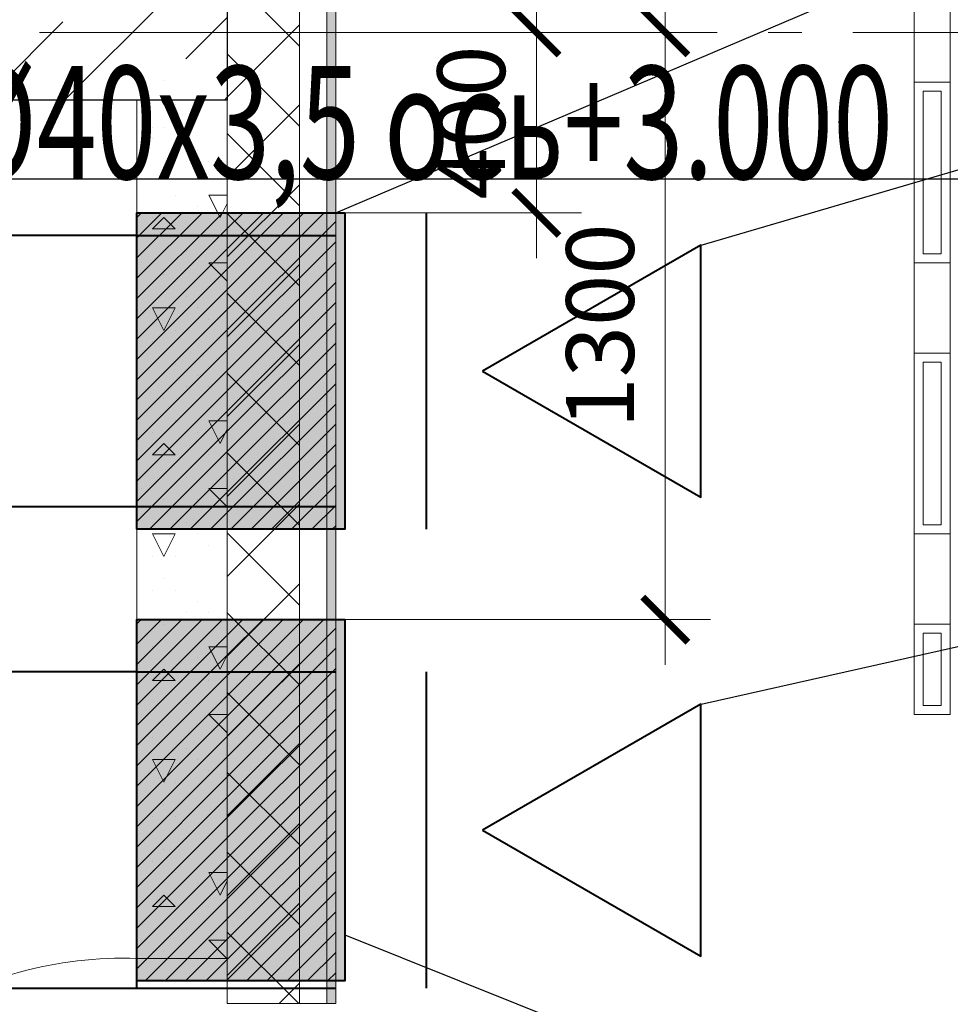
# Model space of a CAD drawing. Units: millimetres. Extents: x -86562 to 1338151, y -473922 to 387513.
# Drawn here: x 235931 to 237991, y -270492 to -268312 of the extents above; entities that cross this region are included whole.
import ezdxf
from ezdxf import colors
from ezdxf.entities.mleader import LeaderData, LeaderLine
from ezdxf.math import Vec2, Vec3

# ---------------------------------------------------------------- set-up
doc = ezdxf.new("R2010")
doc.units = ezdxf.units.MM
doc.linetypes.add('CENTER', pattern=[50.8, 31.75, -6.35, 6.35, -6.35])
doc.linetypes.add('ГОСТ 2.303 5', pattern=[24, 20, -1.5, 1, -1.5])
for name, color, linetype, lineweight in [('АР_ Двери', 7, 'Continuous', 9), ('АР_Оси Секционные', 253, 'CENTER', 9), ('АР_Панели-Монолит', 173, 'Continuous', 30), ('АР_Стены_Газобетон', 145, 'Continuous', 13), ('АР_Утеплитель', 82, 'Continuous', 5), ('ОВ2 Задание на отверстия', 4, 'Continuous', 40), ('ОВ2 Отопление', 20, 'Continuous', 40), ('ОВ2 Приток', 1, 'Continuous', 40)]:
    doc.layers.add(name, color=color, linetype=linetype, lineweight=lineweight)
doc.styles.add('ISOCPEUR_0.80', font='isocpeui.ttf')
doc.styles.add('ISOCPEUR_I', font='isocpeui.ttf', dxfattribs={"width": 0.8, "height": 203.846154})
doc.dimstyles.new('1-100_текст 200', dxfattribs={"dimscale": 100, "dimtxt": 1.5, "dimasz": 1, "dimexe": 1, "dimexo": 0, "dimgap": 0.5, "dimtad": 1, "dimdsep": 46, "dimtxsty": 'ISOCPEUR_0.80', "dimblk": 'ARCHTICK', "dimcen": 3, "dimdle": 1, "dimclre": 256, "dimadec": 0, "dimazin": 0, "dimtfac": 1, "dimtmove": 1, "dimatfit": 3, "dimfxl": 1, "dimtfill": 1, "dimlwd": 9, "dimlwe": 9, "dimarcsym": 0})

# ---------------------------------------------------------------- blocks, each defined once
blk = doc.blocks.new('Сетка осей_1 этаж')
at = {"layer": 'АР_Оси Секционные', "linetype": 'ГОСТ 2.303 5', "ltscale": 75}
blk.add_lwpolyline([(24424.2, 46740), (-103.8, 46740), (-903.8, 46740)], dxfattribs=at)
blk = doc.blocks.new('_ARCHTICK')
at = {"color": 0, "linetype": 'ByBlock', "const_width": 0.15}
blk.add_lwpolyline([(-0.5, -0.5), (0.5, 0.5)], dxfattribs=at)
blk = doc.blocks.new('*D730')
at = {"layer": 'ОВ2 Задание на отверстия', "color": 0, "lineweight": 9, "ltscale": 100}
blk.add_line((237074.8, -268240), (237074.8, -268839.8), dxfattribs=at)
at = {"layer": 'ОВ2 Задание на отверстия', "lineweight": 9, "ltscale": 100}
blk.add_line((237250.7, -268340), (236974.8, -268340), dxfattribs=at)
at = {"layer": 'ОВ2 Задание на отверстия', "linetype": 'Continuous', "lineweight": 9, "ltscale": 100}
blk.add_line((236190.7, -268739.8), (237174.8, -268739.8), dxfattribs=at)
at = {"layer": 'ОВ2 Задание на отверстия', "color": 0, "ltscale": 100, "insert": (236949.8, -268539.4), "char_height": 150, "attachment_point": 5, "rotation": 90, "style": 'ISOCPEUR_0.80', "bg_fill": 3, "box_fill_scale": 1.1, "bg_fill_color": 256, "bg_fill_true_color": 13158600, "bg_fill_transparency": 0}
blk.add_mtext('400', dxfattribs=at)
at = {"layer": 'ОВ2 Задание на отверстия', "color": 0, "lineweight": 9, "ltscale": 100, "xscale": 100, "yscale": 100, "zscale": 100}
for p, rotation in [((237074.8, -268340), 90), ((237074.8, -268739.8), 270)]:
    blk.add_blockref('_ARCHTICK', p, dxfattribs=dict(at, rotation=rotation))
blk = doc.blocks.new('*D731')
at = {"layer": 'ОВ2 Задание на отверстия', "color": 0, "lineweight": 9, "ltscale": 100}
blk.add_line((237360, -268240), (237360, -269740), dxfattribs=at)
at = {"layer": 'ОВ2 Задание на отверстия', "lineweight": 9, "ltscale": 100}
blk.add_line((237250.7, -268340), (237460, -268340), dxfattribs=at)
at = {"layer": 'ОВ2 Задание на отверстия', "linetype": 'Continuous', "lineweight": 9, "ltscale": 100}
blk.add_line((236190.7, -269640), (237460, -269640), dxfattribs=at)
at = {"layer": 'ОВ2 Задание на отверстия', "color": 0, "lineweight": 9, "ltscale": 100, "xscale": 100, "yscale": 100, "zscale": 100}
for p, rotation in [((237360, -268340), 90), ((237360, -269640), 270)]:
    blk.add_blockref('_ARCHTICK', p, dxfattribs=dict(at, rotation=rotation))
at = {"layer": 'ОВ2 Задание на отверстия', "color": 0, "ltscale": 100, "insert": (237235, -268990), "char_height": 150, "attachment_point": 5, "rotation": 90, "style": 'ISOCPEUR_0.80', "bg_fill": 3, "box_fill_scale": 1.1, "bg_fill_color": 256, "bg_fill_true_color": 13158600, "bg_fill_transparency": 0}
blk.add_mtext('1300', dxfattribs=at)
blk = doc.blocks.new('*D740')
at = {"layer": 'ОВ2 Задание на отверстия', "color": 0, "lineweight": 9, "ltscale": 100}
for p, q in [((235288, -268165), (235288, -267746.3)), ((235538, -268440), (235538, -268040)), ((235538, -268240), (235288, -268165))]:
    blk.add_line(p, q, dxfattribs=at)
at = {"layer": 'ОВ2 Задание на отверстия', "linetype": 'Continuous', "lineweight": 9, "ltscale": 100}
blk.add_line((236190.7, -268140), (235438, -268140), dxfattribs=at)
at = {"layer": 'ОВ2 Задание на отверстия', "lineweight": 9, "ltscale": 100}
blk.add_line((235556.1, -268340), (235438, -268340), dxfattribs=at)
at = {"layer": 'ОВ2 Задание на отверстия', "color": 0, "lineweight": 9, "ltscale": 100, "xscale": 100, "yscale": 100, "zscale": 100}
for p, rotation in [((235538, -268140), 90), ((235538, -268340), 270)]:
    blk.add_blockref('_ARCHTICK', p, dxfattribs=dict(at, rotation=rotation))
at = {"layer": 'ОВ2 Задание на отверстия', "color": 0, "ltscale": 100, "insert": (235163, -267955.6), "char_height": 150, "attachment_point": 5, "rotation": 90, "style": 'ISOCPEUR_0.80', "bg_fill": 3, "box_fill_scale": 1.1, "bg_fill_color": 256, "bg_fill_true_color": 13158600, "bg_fill_transparency": 0}
blk.add_mtext('200', dxfattribs=at)

msp = doc.modelspace()

# ---------------------------------------------------------------- hatches: boundary and pattern name
at = {"layer": 'ОВ2 Задание на отверстия', "ltscale": 100}
for points in [[(236650.661, -268739.783), (236650.661, -269439.783), (236190.661, -269439.783), (236190.661, -268739.783)], [(236650.661, -269639.96), (236650.661, -270439.96), (236190.661, -270439.96), (236190.661, -269639.96)]]:
    msp.add_hatch(color=256, dxfattribs=at).paths.add_polyline_path(points)

# ---------------------------------------------------------------- linework, layer by layer
at = {"layer": 'АР_ Двери', "color": 6, "linetype": 'Continuous', "ltscale": 100}
msp.add_line((236190.661, -270389.96), (236390.661, -270389.96), dxfattribs=at)
msp.add_arc((236163.936, -271290.222), 900.659, 88.299655, 121.700345, dxfattribs=at)
at = {"layer": 'АР_Стены_Газобетон', "ltscale": 100}
for p, q in [((236390.661, -269763.93), (236190.661, -269963.93)), ((236390.661, -269808.831), (236190.661, -270008.831)), ((236390.661, -269853.733), (236190.661, -270053.733)), ((236390.661, -269898.634), (236190.661, -270098.634)), ((236390.661, -269943.535), (236190.661, -270143.535)), ((236390.661, -269988.437), (236190.661, -270188.437)), ((236390.661, -270033.338), (236190.661, -270233.338)), ((236390.661, -270078.239), (236190.661, -270278.239)), ((236390.661, -270123.14), (236190.661, -270323.14)), ((236390.661, -270168.042), (236190.661, -270368.042)), ((236390.661, -270212.943), (236190.661, -270412.943)), ((236390.661, -270257.844), (236208.545, -270439.96)), ((236390.661, -270302.745), (236253.447, -270439.96)), ((236390.661, -270347.647), (236298.348, -270439.96)), ((236390.661, -270389.96), (236190.661, -270389.96)), ((236190.661, -270389.96), (236190.661, -270389.96)), ((236390.661, -270392.548), (236343.249, -270439.96)), ((236190.661, -270439.96), (236390.661, -270439.96)), ((236390.661, -270437.449), (236388.15, -270439.96))]:
    msp.add_line(p, q, dxfattribs=at)
at = {"layer": 'АР_Стены_Газобетон', "lineweight": 5, "ltscale": 100}
for p, q in [((236225, -269775), (236275, -269775)), ((236350, -269775), (236350, -269775)), ((236300, -269825), (236300, -269825)), ((236200, -269850), (236200, -269850)), ((236350, -269850), (236390.661, -269850)), ((236390.661, -269890.661), (236350.008, -269850.008)), ((236250, -269875), (236250, -269875)), ((236325, -269875), (236325, -269875)), ((236225, -269900), (236225, -269900)), ((236300, -269925), (236300, -269925)), ((236225, -269950), (236275, -269950)), ((236250, -270000), (236225.001, -269950.002)), ((236250, -270000), (236274.999, -269950.001)), ((236325, -269950), (236325, -269950)), ((236225, -269975), (236225, -269975)), ((236350, -269975), (236350, -269975)), ((236250, -270000), (236250, -270000)), ((236250, -270000), (236250, -270000)), ((236250, -270000), (236250, -270000)), ((236250, -270000), (236250, -270000)), ((236275, -270000), (236275, -270000)), ((236250, -270050), (236250, -270050)), ((236225, -270075), (236225, -270075)), ((236275, -270075), (236275, -270075)), ((236325, -270100), (236325, -270100)), ((236300, -270125), (236300, -270125)), ((236350, -270125), (236350, -270125)), ((236250, -270150), (236250, -270150)), ((236225, -270175), (236225, -270175)), ((236275, -270200), (236275, -270200)), ((236350, -270200), (236390.661, -270200)), ((236375.004, -270250.008), (236350.005, -270200.009)), ((236325, -270225), (236325, -270225)), ((236374.996, -270250.008), (236390.661, -270218.679)), ((236224.977, -270275.023), (236249.974, -270250.026)), ((236275.019, -270275.019), (236250.023, -270250.023)), ((236225, -270275), (236275, -270275)), ((236350, -270275), (236350, -270275)), ((236300, -270325), (236300, -270325)), ((236200, -270350), (236200, -270350)), ((236350, -270350), (236390.661, -270350)), ((236389.96, -270389.96), (236350.008, -270350.008)), ((236225, -270375), (236225, -270375)), ((236250, -270375), (236250, -270375)), ((236325, -270375), (236325, -270375))]:
    msp.add_line(p, q, dxfattribs=at)
at = {"layer": 'АР_Утеплитель', "ltscale": 100}
for p, q in [((237910.661, -266449.96), (237910.661, -269849.96)), ((237990.661, -269849.96), (237990.661, -266449.96)), ((237990.661, -268449.96), (237910.661, -268449.96)), ((237910.661, -268449.96), (237910.661, -268849.96)), ((237990.661, -268849.96), (237990.661, -268449.96)), ((237970.661, -268469.96), (237930.661, -268469.96)), ((237930.661, -268469.96), (237930.661, -268829.96)), ((237970.661, -268829.96), (237970.661, -268469.96)), ((237930.661, -268829.96), (237970.661, -268829.96)), ((237910.661, -268849.96), (237990.661, -268849.96)), ((237990.661, -269049.96), (237910.661, -269049.96)), ((237910.661, -269049.96), (237910.661, -269449.96)), ((237990.661, -269449.96), (237990.661, -269049.96)), ((237970.661, -269069.96), (237930.661, -269069.96)), ((237930.661, -269069.96), (237930.661, -269429.96)), ((237970.661, -269429.96), (237970.661, -269069.96)), ((237930.661, -269429.96), (237970.661, -269429.96)), ((237910.661, -269449.96), (237990.661, -269449.96)), ((237990.661, -269649.96), (237910.661, -269649.96)), ((237910.661, -269649.96), (237910.661, -269849.96)), ((237990.661, -269849.96), (237990.661, -269649.96)), ((237970.661, -269669.96), (237930.661, -269669.96)), ((237930.661, -269669.96), (237930.661, -269829.96)), ((237970.661, -269829.96), (237970.661, -269669.96)), ((236630.661, -269793.338), (236390.661, -270033.338)), ((237930.661, -269829.96), (237970.661, -269829.96)), ((236630.661, -269838.239), (236390.661, -270078.239)), ((237910.661, -269849.96), (237990.661, -269849.96)), ((237910.661, -269849.96), (237990.661, -269849.96)), ((236630.661, -269883.14), (236390.661, -270123.14)), ((236630.661, -269928.042), (236390.661, -270168.042)), ((236630.661, -269972.943), (236390.661, -270212.943)), ((236630.661, -270017.844), (236390.661, -270257.844)), ((236630.661, -270062.745), (236390.661, -270302.745)), ((236630.661, -270107.647), (236390.661, -270347.647)), ((236630.661, -270152.548), (236390.661, -270392.548)), ((236630.661, -270197.449), (236390.661, -270437.449)), ((236630.661, -270242.351), (236433.052, -270439.96)), ((236630.661, -270287.252), (236477.953, -270439.96)), ((236630.661, -270332.153), (236522.854, -270439.96)), ((236630.661, -270377.054), (236567.756, -270439.96)), ((236630.661, -270421.956), (236612.657, -270439.96)), ((236390.661, -270439.96), (236630.661, -270439.96)), ((236550.661, -270489.96), (236390.661, -270489.96)), ((236610.661, -270489.96), (236550.661, -270489.96)), ((236550.661, -270489.96), (236550.661, -270489.96)), ((236630.661, -270489.96), (236610.661, -270489.96))]:
    msp.add_line(p, q, dxfattribs=at)
at = {"layer": 'АР_Утеплитель', "lineweight": 5, "ltscale": 100}
for p, q in [((236550.661, -269961.456), (236390.661, -269801.456)), ((236390.661, -270074.571), (236550.661, -269914.571)), ((236550.661, -270138.233), (236390.661, -269978.233)), ((236390.661, -270251.348), (236550.661, -270091.348)), ((236550.661, -270315.009), (236390.661, -270155.009)), ((236390.661, -270428.125), (236550.661, -270268.125)), ((236548.834, -270489.96), (236390.661, -270331.786)), ((236505.602, -270489.96), (236550.661, -270444.901))]:
    msp.add_line(p, q, dxfattribs=at)
at = {"layer": 'ОВ2 Задание на отверстия', "ltscale": 100}
for points in [[(236650.661, -268739.783), (236650.661, -269439.783), (236190.661, -269439.783), (236190.661, -268739.783), (236650.661, -268739.783)], [(236650.661, -269639.96), (236650.661, -270439.96), (236190.661, -270439.96), (236190.661, -269639.96), (236650.661, -269639.96)]]:
    msp.add_lwpolyline(points, dxfattribs=at)
at = {"layer": 'ОВ2 Приток', "ltscale": 100}
for points in [[(236830.661, -268739.96), (236830.661, -269439.96)], [(232390.661, -268789.96), (232390.661, -269389.96), (236190.661, -269389.96), (236190.661, -268789.96), (232390.661, -268789.96)], [(236190.661, -268789.96), (236630.661, -268789.96)], [(236190.661, -269389.96), (236630.661, -269389.96)], [(232051.661, -269755.96), (232051.661, -270455.96), (236190.661, -270455.96), (236190.661, -269755.96), (232051.661, -269755.96)], [(236190.661, -269755.96), (236630.661, -269755.96)], [(236830.661, -269755.96), (236830.661, -270455.96)], [(236190.661, -270455.96), (236630.661, -270455.96)]]:
    msp.add_lwpolyline(points, dxfattribs=at)
for points in [[(236955.659, -269089.96), (237438.809, -269368.907), (237438.809, -268811.013)], [(236955.659, -270105.96), (237438.809, -270384.907), (237438.809, -269827.013)]]:
    msp.add_lwpolyline(points, close=True, dxfattribs=at)

# ---------------------------------------------------------------- block references
at = {"layer": 'АР_Оси Секционные', "color": 153, "linetype": 'Continuous'}
msp.add_blockref('Сетка осей_1 этаж', (214850.656, -315079.96), dxfattribs=at)

# ---------------------------------------------------------------- leaders
at = {"layer": 'ОВ2 Задание на отверстия', "ltscale": 100}
ml = msp.add_multileader_mtext('Standard', dxfattribs=at)
ml.set_content('\\pxsm0.7;{\\W0.7;П отв. 700х450\\Pн.о.+3.250 }', color=256, style='ISOCPEUR_I')
ml.set_leader_properties()
ml.build(insert=Vec2(0, 0))
ml.multileader.update_dxf_attribs({"text_left_attachment_type": 6, "text_right_attachment_type": 6, "dogleg_length": 0.36, "arrow_head_size": 0.18})
ctx = ml.context
ctx.base_point, ctx.char_height, ctx.arrow_head_size, ctx.landing_gap_size, ctx.plane_origin = Vec3(239706.9, -267429.428), 300, 0.18, 0.09, Vec3(240911.75, -266139.015)
ctx.left_attachment, ctx.right_attachment = 6, 6
notes = []
notes.append((ctx, [(0, (1, 1, 0), (239706.54, -267429.428), (1, 0), 0.36, [(0, [(236630.661, -268739.783)], 0, [])])]))
ctx.mtext.insert, ctx.mtext.flow_direction = Vec3(239706.99, -267069.428), 5
ml = msp.add_multileader_mtext('Standard', dxfattribs=at)
ml.set_content('\\pxsm0.7;{\\W0.7;П отв. 800х500\\Pн.о.+3.200 }', color=256, style='ISOCPEUR_I')
ml.set_leader_properties()
ml.build(insert=Vec2(0, 0))
ml.multileader.update_dxf_attribs({"text_left_attachment_type": 6, "text_right_attachment_type": 6, "dogleg_length": 0.36, "arrow_head_size": 0.18})
ctx = ml.context
ctx.base_point, ctx.char_height, ctx.arrow_head_size, ctx.landing_gap_size, ctx.plane_origin = Vec3(239706.9, -271561.28), 300, 0.18, 0.09, Vec3(240911.75, -270960.072)
ctx.left_attachment, ctx.right_attachment = 6, 6
notes.append((ctx, [(0, (1, 1, 0), (239706.54, -271561.28), (1, 0), 0.36, [(0, [(236650.661, -270338.116)], 0, [])])]))
ctx.mtext.insert, ctx.mtext.flow_direction = Vec3(239706.99, -271201.28), 5
at = {"layer": 'ОВ2 Приток', "color": 7, "lineweight": 13, "ltscale": 100}
ml = msp.add_multileader_mtext('Standard', dxfattribs=at)
ml.set_content('\\pxsm0.7;{\\W0.7;АРН 600х350 \\Pн.о.+3.250}', color=7, style='ISOCPEUR_I')
ml.set_leader_properties()
ml.build(insert=Vec2(0, 0))
ml.multileader.update_dxf_attribs({"text_left_attachment_type": 6, "text_right_attachment_type": 6, "dogleg_length": 0.36, "arrow_head_size": 0.18})
ctx = ml.context
ctx.base_point, ctx.char_height, ctx.arrow_head_size, ctx.landing_gap_size, ctx.plane_origin = Vec3(239369.408, -268245.672), 250, 0.18, 0.09, Vec3(243516.661, -265914.136)
ctx.left_attachment, ctx.right_attachment = 6, 6
notes.append((ctx, [(1, (1, 1, 0), (239369.048, -268245.672), (1, 0), 0.36, [(0, [(237438.809, -268811.013)], 0, [])])]))
ctx.mtext.insert, ctx.mtext.flow_direction = Vec3(239369.498, -267945.672), 5
ml = msp.add_multileader_mtext('Standard', dxfattribs=at)
ml.set_content('\\pxsm0.7;{\\W0.7;АРН 700х400 \\Pн.о.+3.200}', color=7, style='ISOCPEUR_I')
ml.set_leader_properties()
ml.build(insert=Vec2(0, 0))
ml.multileader.update_dxf_attribs({"text_left_attachment_type": 6, "text_right_attachment_type": 6, "dogleg_length": 0.36, "arrow_head_size": 0.18})
ctx = ml.context
ctx.base_point, ctx.char_height, ctx.arrow_head_size, ctx.landing_gap_size, ctx.plane_origin = Vec3(239360.408, -269395.672), 250, 0.18, 0.09, Vec3(243507.661, -267064.136)
ctx.left_attachment, ctx.right_attachment = 6, 6
notes.append((ctx, [(1, (1, 1, 0), (239360.048, -269395.672), (1, 0), 0.36, [(0, [(237438.809, -269827.013)], 0, [])])]))
ctx.mtext.insert, ctx.mtext.flow_direction = Vec3(239360.498, -269095.672), 5
ml = msp.add_multileader_mtext('Standard', dxfattribs=at)
ml.set_content('\\pxsm0.7;{\\W0.7;АРН 600х300 \\Pн.о.+2.840}', color=7, style='ISOCPEUR_I')
ml.set_leader_properties()
ml.build(insert=Vec2(0, 0))
ml.multileader.update_dxf_attribs({"text_left_attachment_type": 6, "text_right_attachment_type": 6, "dogleg_length": 0.36, "arrow_head_size": 0.18})
ctx = ml.context
ctx.base_point, ctx.char_height, ctx.arrow_head_size, ctx.landing_gap_size, ctx.plane_origin = Vec3(239360.408, -270340.697), 250, 0.18, 0.09, Vec3(243507.661, -268009.16)
ctx.left_attachment, ctx.right_attachment = 6, 6
notes.append((ctx, [(1, (1, 1, 0), (239360.048, -270340.697), (1, 0), 0.36, [(0, [(237418.809, -270902.629)], 0, [])])]))
ctx.mtext.insert, ctx.mtext.flow_direction = Vec3(239360.498, -270040.697), 5
ml = msp.add_multileader_mtext('Standard', dxfattribs=at)
ml.set_content('\\pxsm0.7;{\\W0.7;П2\\Pн.о.+3.200}', color=7, style='ISOCPEUR_I')
ml.set_leader_properties()
ml.build(insert=Vec2(0, 0))
ml.multileader.update_dxf_attribs({"text_left_attachment_type": 6, "text_right_attachment_type": 6, "dogleg_length": 0.36, "arrow_head_size": 0.18})
ctx = ml.context
ctx.base_point, ctx.char_height, ctx.arrow_head_size, ctx.landing_gap_size, ctx.plane_origin = Vec3(235082.201, -272269.614), 250, 0.18, 0.09, Vec3(247102.392, -277426.606)
ctx.left_attachment, ctx.right_attachment = 6, 6
notes.append((ctx, [(0, (1, 1, 0), (235081.841, -272269.614), (1, 0), 0.36, [(1, [(234849.253, -270455.96)], 0, [])])]))
ctx.mtext.insert, ctx.mtext.rotation, ctx.mtext.width, ctx.mtext.defined_height, ctx.mtext.flow_direction = Vec3(235082.291, -271969.614), 6.28318531, 458.8806, 2454.155, 5
for ctx, leaders in notes:
    for number, flags, end, landing, length, lines in leaders:
        leader = LeaderData()
        leader.index, (leader.has_last_leader_line, leader.has_dogleg_vector, leader.attachment_direction) = number, flags
        leader.last_leader_point, leader.dogleg_vector, leader.dogleg_length = Vec3(end), Vec3(landing), length
        for number, points, colour, breaks in lines:
            line = LeaderLine()
            line.index, line.vertices, line.color, line.breaks = number, Vec3.list(points), colors.encode_raw_color(colour), breaks
            leader.lines.append(line)
        ctx.leaders.append(leader)

# ---------------------------------------------------------------- next in the draw order: dimensions: what is measured, and where the dimension line sits
at = {"layer": 'ОВ2 Задание на отверстия', "ltscale": 100}
dim = msp.add_linear_dim(base=(237074.837, -268739.783), p1=(237250.661, -268339.96), p2=(236190.661, -268739.783), angle=90, dimstyle='1-100_текст 200', override={"dimdec": 0, "dimtdec": 0, "dimfxl": 0.3, "dimarcsym": 1}, dxfattribs=at)
dim.commit()
dim.dimension.update_dxf_attribs({"geometry": '*D730', "text_midpoint": (237074.837, -268539.371), "dimtype": 160})

# ---------------------------------------------------------------- next in the draw order: dimensions: what is measured, and where the dimension line sits
dim = msp.add_linear_dim(base=(237360, -269639.96), p1=(237250.661, -268339.96), p2=(236190.661, -269639.96), angle=90, dimstyle='1-100_текст 200', override={"dimdec": 0, "dimtdec": 0, "dimfxl": 0.3, "dimarcsym": 1}, dxfattribs=at)
dim.commit()
dim.dimension.update_dxf_attribs({"geometry": '*D731', "text_midpoint": (237360, -268989.96), "dimtype": 160})

# ---------------------------------------------------------------- next in the draw order: hatches: boundary and pattern name
at = {"layer": 'АР_Утеплитель', "ltscale": 100}
msp.add_hatch(color=256, dxfattribs=at).paths.add_polyline_path([(236610.661, -266189.96), (236630.661, -266189.96), (236630.661, -270489.96), (236610.661, -270489.96)], flags=0)

# ---------------------------------------------------------------- next in the draw order: linework, layer by layer
at = {"layer": 'АР_Панели-Монолит', "ltscale": 100}
for p, q in [((236390.661, -268189.96), (236390.661, -268489.96)), ((236390.661, -268489.96), (235790.661, -268489.96))]:
    msp.add_line(p, q, dxfattribs=at)
at = {"layer": 'АР_Панели-Монолит', "lineweight": 9, "ltscale": 100}
for p, q in [((236299.176, -268398.289), (236390.661, -268306.804)), ((236251.447, -268446.018), (236251.447, -268446.018)), ((236384.282, -268489.96), (236390.661, -268483.581))]:
    msp.add_line(p, q, dxfattribs=at)
at = {"layer": 'АР_Стены_Газобетон', "ltscale": 100}
for p, q in [((236190.661, -270389.96), (236190.661, -268489.96)), ((236190.661, -268489.96), (236390.661, -268489.96)), ((236390.661, -268489.96), (236390.661, -270389.96)), ((236379.927, -268739.96), (236190.661, -268929.226)), ((236335.026, -268739.96), (236190.661, -268884.325)), ((236290.125, -268739.96), (236190.661, -268839.424)), ((236245.223, -268739.96), (236190.661, -268794.522)), ((236200.322, -268739.96), (236190.661, -268749.621)), ((236390.661, -268739.96), (236190.661, -268739.96)), ((236190.661, -268739.96), (236190.661, -269439.96)), ((236390.661, -269439.96), (236390.661, -268739.96)), ((236390.661, -268774.128), (236190.661, -268974.128)), ((236390.661, -268819.029), (236190.661, -269019.029)), ((236390.661, -268863.93), (236190.661, -269063.93)), ((236390.661, -268908.831), (236190.661, -269108.831)), ((236390.661, -268953.733), (236190.661, -269153.733)), ((236390.661, -268998.634), (236190.661, -269198.634)), ((236390.661, -269043.535), (236190.661, -269243.535)), ((236390.661, -269088.437), (236190.661, -269288.437)), ((236390.661, -269133.338), (236190.661, -269333.338)), ((236390.661, -269178.239), (236190.661, -269378.239)), ((236390.661, -269223.14), (236190.661, -269423.14)), ((236390.661, -269268.042), (236218.743, -269439.96)), ((236390.661, -269312.943), (236263.644, -269439.96)), ((236390.661, -269357.844), (236308.545, -269439.96)), ((236390.661, -269402.745), (236353.447, -269439.96)), ((236190.661, -269439.96), (236390.661, -269439.96)), ((236379.927, -269639.96), (236190.661, -269829.226)), ((236335.026, -269639.96), (236190.661, -269784.325)), ((236290.125, -269639.96), (236190.661, -269739.424)), ((236245.223, -269639.96), (236190.661, -269694.522)), ((236200.322, -269639.96), (236190.661, -269649.621)), ((236390.661, -269639.96), (236190.661, -269639.96)), ((236190.661, -269639.96), (236190.661, -270439.96)), ((236390.661, -270439.96), (236390.661, -269639.96)), ((236390.661, -269674.128), (236190.661, -269874.128)), ((236390.661, -269719.029), (236190.661, -269919.029))]:
    msp.add_line(p, q, dxfattribs=at)
at = {"layer": 'АР_Стены_Газобетон', "lineweight": 5, "ltscale": 100}
for p, q in [((236250, -268500), (236244.98, -268489.96)), ((236250, -268500), (236255.02, -268489.96)), ((236250, -268500), (236250, -268500)), ((236250, -268500), (236250, -268500)), ((236250, -268500), (236250, -268500)), ((236250, -268500), (236250, -268500)), ((236275, -268500), (236275, -268500)), ((236225, -268550), (236225, -268550)), ((236250, -268550), (236250, -268550)), ((236225, -268575), (236225, -268575)), ((236275, -268575), (236275, -268575)), ((236325, -268600), (236325, -268600)), ((236300, -268625), (236300, -268625)), ((236350, -268625), (236350, -268625)), ((236250, -268650), (236250, -268650)), ((236275, -268700), (236275, -268700)), ((236350, -268700), (236390.661, -268700)), ((236375.004, -268750.008), (236350.005, -268700.009)), ((236374.996, -268750.008), (236390.661, -268718.679)), ((236325, -268725), (236325, -268725)), ((236224.977, -268775.023), (236249.974, -268750.026)), ((236225, -268750), (236225, -268750)), ((236275.019, -268775.019), (236250.023, -268750.023)), ((236225, -268775), (236275, -268775)), ((236350, -268775), (236350, -268775)), ((236300, -268825), (236300, -268825)), ((236200, -268850), (236200, -268850)), ((236350, -268850), (236390.661, -268850)), ((236390.661, -268890.661), (236350.008, -268850.008)), ((236250, -268875), (236250, -268875)), ((236325, -268875), (236325, -268875)), ((236300, -268925), (236300, -268925)), ((236225, -268950), (236275, -268950)), ((236225, -268950), (236225, -268950)), ((236250, -269000), (236225.001, -268950.002)), ((236250, -269000), (236274.999, -268950.001)), ((236325, -268950), (236325, -268950)), ((236350, -268975), (236350, -268975)), ((236250, -269000), (236250, -269000)), ((236250, -269000), (236250, -269000)), ((236250, -269000), (236250, -269000)), ((236250, -269000), (236250, -269000)), ((236275, -269000), (236275, -269000)), ((236225, -269025), (236225, -269025)), ((236250, -269050), (236250, -269050)), ((236225, -269075), (236225, -269075)), ((236275, -269075), (236275, -269075)), ((236325, -269100), (236325, -269100)), ((236300, -269125), (236300, -269125)), ((236350, -269125), (236350, -269125)), ((236250, -269150), (236250, -269150)), ((236275, -269200), (236275, -269200)), ((236350, -269200), (236390.661, -269200)), ((236375.004, -269250.008), (236350.005, -269200.009)), ((236374.996, -269250.008), (236390.661, -269218.679)), ((236225, -269225), (236225, -269225)), ((236325, -269225), (236325, -269225)), ((236224.977, -269275.023), (236249.974, -269250.026)), ((236275.019, -269275.019), (236250.023, -269250.023)), ((236225, -269275), (236275, -269275)), ((236350, -269275), (236350, -269275)), ((236300, -269325), (236300, -269325)), ((236200, -269350), (236200, -269350)), ((236350, -269350), (236390.661, -269350)), ((236390.661, -269390.661), (236350.008, -269350.008)), ((236250, -269375), (236250, -269375)), ((236325, -269375), (236325, -269375)), ((236225, -269425), (236225, -269425)), ((236300, -269425), (236300, -269425)), ((236225, -269450), (236275, -269450)), ((236250, -269500), (236225.001, -269450.002)), ((236250, -269500), (236274.999, -269450.001)), ((236325, -269450), (236325, -269450)), ((236350, -269475), (236350, -269475)), ((236225, -269500), (236225, -269500)), ((236250, -269500), (236250, -269500)), ((236250, -269500), (236250, -269500)), ((236250, -269500), (236250, -269500)), ((236250, -269500), (236250, -269500)), ((236275, -269500), (236275, -269500)), ((236250, -269550), (236250, -269550)), ((236225, -269575), (236225, -269575)), ((236275, -269575), (236275, -269575)), ((236325, -269600), (236325, -269600)), ((236300, -269625), (236300, -269625)), ((236350, -269625), (236350, -269625)), ((236250, -269650), (236250, -269650)), ((236225, -269700), (236225, -269700)), ((236275, -269700), (236275, -269700)), ((236350, -269700), (236390.661, -269700)), ((236375.004, -269750.008), (236350.005, -269700.009)), ((236325, -269725), (236325, -269725)), ((236374.996, -269750.008), (236390.661, -269718.679)), ((236224.977, -269775.023), (236249.974, -269750.026)), ((236275.019, -269775.019), (236250.023, -269750.023))]:
    msp.add_line(p, q, dxfattribs=at)
at = {"layer": 'АР_Утеплитель', "ltscale": 100}
for p, q in [((236390.661, -270489.96), (236390.661, -266189.96)), ((236550.661, -270489.96), (236550.661, -266189.96)), ((236550.661, -266189.96), (236550.661, -270489.96)), ((236610.661, -270489.96), (236610.661, -266189.96)), ((236610.661, -266189.96), (236610.661, -270489.96)), ((236630.661, -266189.96), (236630.661, -270489.96)), ((236604.434, -268739.96), (236390.661, -268953.733)), ((236559.532, -268739.96), (236390.661, -268908.831)), ((236514.631, -268739.96), (236390.661, -268863.93)), ((236469.73, -268739.96), (236390.661, -268819.029)), ((236424.829, -268739.96), (236390.661, -268774.128)), ((236630.661, -268739.96), (236390.661, -268739.96)), ((236390.661, -268739.96), (236390.661, -269439.96)), ((236630.661, -269439.96), (236630.661, -268739.96)), ((236630.661, -268758.634), (236390.661, -268998.634)), ((236630.661, -268803.535), (236390.661, -269043.535)), ((236630.661, -268848.437), (236390.661, -269088.437)), ((236630.661, -268893.338), (236390.661, -269133.338)), ((236630.661, -268938.239), (236390.661, -269178.239)), ((236630.661, -268983.14), (236390.661, -269223.14)), ((236630.661, -269028.042), (236390.661, -269268.042)), ((236630.661, -269072.943), (236390.661, -269312.943)), ((236630.661, -269117.844), (236390.661, -269357.844)), ((236630.661, -269162.745), (236390.661, -269402.745)), ((236630.661, -269207.647), (236398.348, -269439.96)), ((236630.661, -269252.548), (236443.249, -269439.96)), ((236630.661, -269297.449), (236488.15, -269439.96)), ((236630.661, -269342.351), (236533.052, -269439.96)), ((236630.661, -269387.252), (236577.953, -269439.96)), ((236390.661, -269439.96), (236630.661, -269439.96)), ((236630.661, -269432.153), (236622.854, -269439.96)), ((236604.434, -269639.96), (236390.661, -269853.733)), ((236559.532, -269639.96), (236390.661, -269808.831)), ((236514.631, -269639.96), (236390.661, -269763.93)), ((236469.73, -269639.96), (236390.661, -269719.029)), ((236424.829, -269639.96), (236390.661, -269674.128)), ((236630.661, -269639.96), (236390.661, -269639.96)), ((236390.661, -269639.96), (236390.661, -270439.96)), ((236630.661, -269658.634), (236390.661, -269898.634)), ((236630.661, -270439.96), (236630.661, -269639.96)), ((236630.661, -269703.535), (236390.661, -269943.535)), ((236630.661, -269748.437), (236390.661, -269988.437))]:
    msp.add_line(p, q, dxfattribs=at)
at = {"layer": 'АР_Утеплитель', "lineweight": 5, "ltscale": 100}
for p, q in [((236550.661, -268370.466), (236390.661, -268210.466)), ((236390.661, -268483.581), (236550.661, -268323.581)), ((236550.661, -268547.243), (236390.661, -268387.243)), ((236390.661, -268660.358), (236550.661, -268500.358)), ((236550.661, -268724.019), (236390.661, -268564.019)), ((236390.661, -268837.134), (236550.661, -268677.134)), ((236550.661, -268900.796), (236390.661, -268740.796)), ((236390.661, -269013.911), (236550.661, -268853.911)), ((236550.661, -269077.573), (236390.661, -268917.573)), ((236390.661, -269190.688), (236550.661, -269030.688)), ((236550.661, -269254.349), (236390.661, -269094.349)), ((236390.661, -269367.465), (236550.661, -269207.465)), ((236550.661, -269431.126), (236390.661, -269271.126)), ((236390.661, -269544.241), (236550.661, -269384.241)), ((236550.661, -269607.903), (236390.661, -269447.903)), ((236390.661, -269721.018), (236550.661, -269561.018)), ((236550.661, -269784.679), (236390.661, -269624.679)), ((236390.661, -269897.795), (236550.661, -269737.795))]:
    msp.add_line(p, q, dxfattribs=at)

# ---------------------------------------------------------------- next in the draw order: leaders
at = {"layer": 'ОВ2 Отопление', "color": 7, "lineweight": 13}
ml = msp.add_multileader_mtext('Standard', dxfattribs=at)
ml.set_content('\\pxsm0.7;{\\W0.7;к П6 Т1,Т2 %%C40х3,5 ось+3.000\\P\\P }', color=7, style='ISOCPEUR_I')
ml.set_leader_properties()
ml.build(insert=Vec2(0, 0))
ml.multileader.update_dxf_attribs({"text_left_attachment_type": 6, "text_right_attachment_type": 6, "dogleg_length": 0.36, "arrow_head_size": 0.18})
ctx = ml.context
ctx.base_point, ctx.char_height, ctx.arrow_head_size, ctx.landing_gap_size, ctx.plane_origin = Vec3(234576.408, -268664.467), 250, 0.18, 0.09, Vec3(230839.039, -271936.484)
ctx.left_attachment, ctx.right_attachment = 6, 6
notes = []
notes.append((ctx, [(0, (1, 1, 0), (234576.048, -268664.467), (1, 0), 0.36, [(0, [(234402.528, -269518.25)], 0, [])])]))
ctx.mtext.insert, ctx.mtext.flow_direction = Vec3(234576.498, -268414.467), 5
for ctx, leaders in notes:
    for number, flags, end, landing, length, lines in leaders:
        leader = LeaderData()
        leader.index, (leader.has_last_leader_line, leader.has_dogleg_vector, leader.attachment_direction) = number, flags
        leader.last_leader_point, leader.dogleg_vector, leader.dogleg_length = Vec3(end), Vec3(landing), length
        for number, points, colour, breaks in lines:
            line = LeaderLine()
            line.index, line.vertices, line.color, line.breaks = number, Vec3.list(points), colors.encode_raw_color(colour), breaks
            leader.lines.append(line)
        ctx.leaders.append(leader)

# ---------------------------------------------------------------- next in the draw order: dimensions: what is measured, and where the dimension line sits
at = {"layer": 'ОВ2 Задание на отверстия', "ltscale": 100}
dim = msp.add_linear_dim(base=(235538.03, -268139.96), p1=(235556.12, -268339.96), p2=(236190.661, -268139.96), angle=90, dimstyle='1-100_текст 200', override={"dimdec": 0, "dimtdec": 0, "dimfxl": 0.3, "dimarcsym": 1}, dxfattribs=at)
dim.commit()
dim.dimension.update_dxf_attribs({"geometry": '*D740', "text_midpoint": (235163.03, -268114.96)})

# ---------------------------------------------------------------- next in the draw order: linework, layer by layer
at = {"layer": 'АР_Панели-Монолит', "lineweight": 9, "ltscale": 100}
for p, q in [((236030.729, -268489.96), (236330.729, -268189.96)), ((235853.952, -268489.96), (236026.94, -268316.971))]:
    msp.add_line(p, q, dxfattribs=at)

doc.saveas('drawing.dxf')
